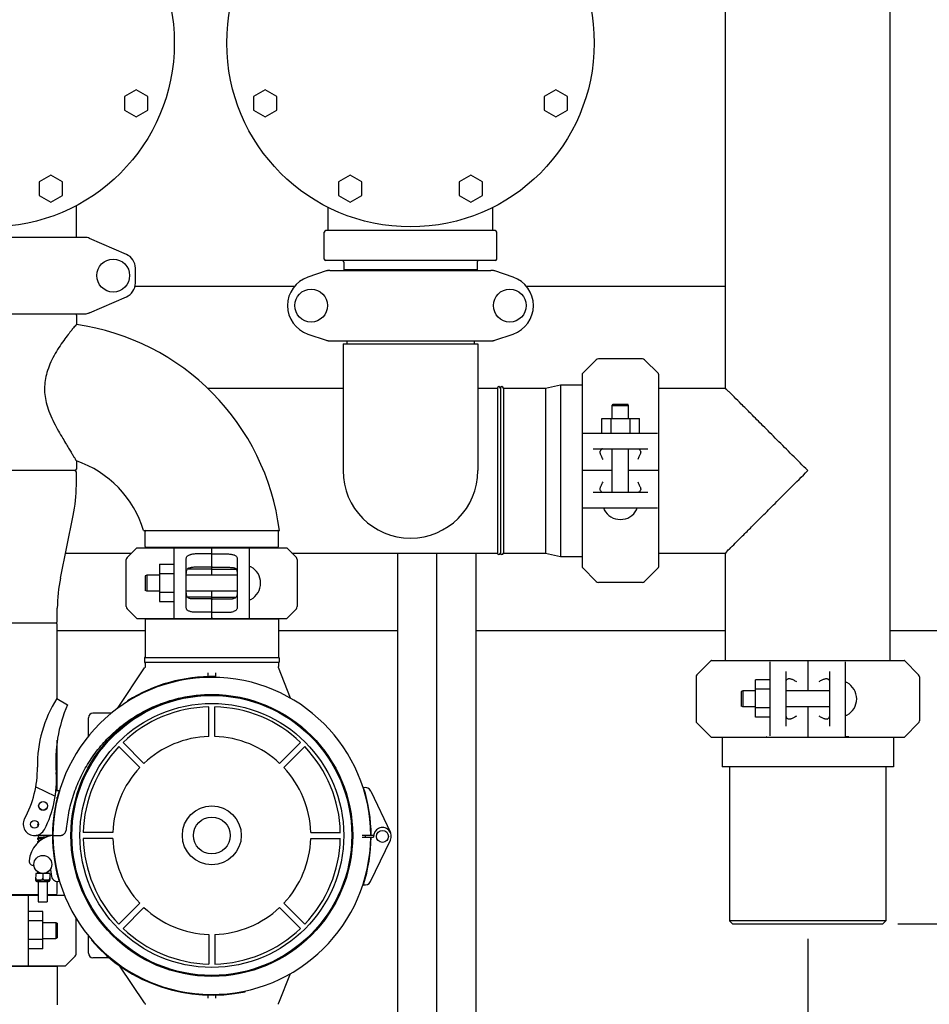
# Model space of a CAD drawing. Units: millimetres. Extents: x 30664 to 40707, y -409 to 6848.
# Drawn here: x 33830 to 34436, y 1683 to 2339 of the extents above; entities that cross this region are included whole.
import ezdxf

# ---------------------------------------------------------------- set-up
doc = ezdxf.new("R2010")
doc.units = ezdxf.units.MM
doc.layers.add('COTAS', color=7, linetype='Continuous')
doc.layers.add('Equipo', color=7, linetype='Continuous')
doc.styles.get("Standard").update_dxf_attribs({"font": 'verdana.ttf'})
doc.dimstyles.new('Diseño_PlanosFabricacion', dxfattribs={"dimtxt": 40, "dimasz": 45, "dimexe": 10, "dimexo": 10, "dimgap": 10, "dimtad": 1, "dimtih": 1, "dimtoh": 1, "dimdec": 0, "dimzin": 1, "dimdsep": 46, "dimtxsty": 'Standard', "dimcen": 15, "dimadec": 0, "dimazin": 0, "dimtp": 0.05, "dimtm": 0.05, "dimtfac": 1, "dimtdec": 0, "dimtofl": 0, "dimtmove": 0, "dimatfit": 3, "dimfxl": 1, "dimtolj": 1, "dimarcsym": 0})

# ---------------------------------------------------------------- blocks, each defined once
blk = doc.blocks.new('*D13')
at = {"layer": 'COTAS', "color": 0, "lineweight": -2}
for p, q in [((31705.21, 2091.34), (31705.21, 1212.49)), ((34995.21, 2091.34), (34995.21, 1212.49)), ((31750.21, 1222.49), (34950.21, 1222.49))]:
    blk.add_line(p, q, dxfattribs=at)
at = {"layer": 'COTAS', "color": 0}
for points in [[(31750.21, 1229.99), (31750.21, 1214.99), (31705.21, 1222.49)], [(34950.21, 1229.99), (34950.21, 1214.99), (34995.21, 1222.49)]]:
    blk.add_solid(points, dxfattribs=at)
at = {"layer": 'COTAS', "color": 0, "insert": (33350.21, 1253.33), "char_height": 40, "attachment_point": 5}
blk.add_mtext('\\A1;3290 mm', dxfattribs=at)
blk = doc.blocks.new('*D15')
at = {"layer": 'COTAS', "color": 0, "lineweight": -2}
for p, q in [((35005.21, 2323.84), (35293.68, 2323.84)), ((35283.68, 2278.84), (35283.68, 2060.06)), ((35283.68, 1781.69), (35283.68, 1998.24)), ((34415.36, 1736.69), (35293.68, 1736.69))]:
    blk.add_line(p, q, dxfattribs=at)
at = {"layer": 'COTAS', "color": 0}
for points in [[(35276.18, 2278.84), (35291.18, 2278.84), (35283.68, 2323.84)], [(35276.18, 1781.69), (35291.18, 1781.69), (35283.68, 1736.69)]]:
    blk.add_solid(points, dxfattribs=at)
at = {"layer": 'COTAS', "color": 0, "insert": (35283.68, 2029.15), "char_height": 40, "attachment_point": 5}
blk.add_mtext('\\A1;587 mm', dxfattribs=at)
blk = doc.blocks.new('*D19')
at = {"layer": 'COTAS', "color": 0, "lineweight": -2}
for p, q in [((34995.21, 2091.34), (34995.21, 1340.95)), ((34355.21, 1726.69), (34355.21, 1340.95)), ((34400.21, 1350.95), (34950.21, 1350.95))]:
    blk.add_line(p, q, dxfattribs=at)
at = {"layer": 'COTAS', "color": 0}
for points in [[(34400.21, 1358.45), (34400.21, 1343.45), (34355.21, 1350.95)], [(34950.21, 1358.45), (34950.21, 1343.45), (34995.21, 1350.95)]]:
    blk.add_solid(points, dxfattribs=at)
at = {"layer": 'COTAS', "color": 0, "insert": (34675.21, 1381.77), "char_height": 40, "attachment_point": 5}
blk.add_mtext('\\A1;640 mm', dxfattribs=at)

msp = doc.modelspace()

# ---------------------------------------------------------------- linework, layer by layer
at = {"layer": 'Equipo'}
for p, q in [((34300.21, 2093.84), (34300.21, 2533.84)), ((34410.21, 1912.19), (34410.21, 2533.84)), ((33907.22, 2292.66), (33899.42, 2288.16)), ((33915.01, 2288.16), (33907.22, 2292.66)), ((33993.2, 2292.66), (33985.41, 2288.16)), ((34001, 2288.16), (33993.2, 2292.66)), ((34187.22, 2292.66), (34179.42, 2288.16)), ((34195.01, 2288.16), (34187.22, 2292.66)), ((33899.42, 2288.16), (33899.42, 2279.16)), ((33915.01, 2279.16), (33915.01, 2288.16)), ((33985.41, 2288.16), (33985.41, 2279.16)), ((34001, 2279.16), (34001, 2288.16)), ((34179.42, 2288.16), (34179.42, 2279.16)), ((34195.01, 2279.16), (34195.01, 2288.16)), ((33899.42, 2279.16), (33907.22, 2274.66)), ((33907.22, 2274.66), (33915.01, 2279.16)), ((33985.41, 2279.16), (33993.2, 2274.66)), ((33993.2, 2274.66), (34001, 2279.16)), ((34179.42, 2279.16), (34187.22, 2274.66)), ((34187.22, 2274.66), (34195.01, 2279.16)), ((33850.39, 2235.84), (33842.6, 2231.34)), ((33858.18, 2231.34), (33850.39, 2235.84)), ((34050.03, 2235.84), (34042.23, 2231.34)), ((34057.82, 2231.34), (34050.03, 2235.84)), ((34130.39, 2235.84), (34122.6, 2231.34)), ((34138.18, 2231.34), (34130.39, 2235.84)), ((33842.6, 2231.34), (33842.6, 2222.34)), ((33858.18, 2222.34), (33858.18, 2231.34)), ((34042.23, 2231.34), (34042.23, 2222.34)), ((34057.82, 2222.34), (34057.82, 2231.34)), ((34122.6, 2231.34), (34122.6, 2222.34)), ((34138.18, 2222.34), (34138.18, 2231.34)), ((33842.6, 2222.34), (33850.39, 2217.84)), ((33850.39, 2217.84), (33858.18, 2222.34)), ((34042.23, 2222.34), (34050.03, 2217.84)), ((34050.03, 2217.84), (34057.82, 2222.34)), ((34122.6, 2222.34), (34130.39, 2217.84)), ((34130.39, 2217.84), (34138.18, 2222.34)), ((33867.36, 2194.34), (33867.36, 2215.55)), ((34035.21, 2198.84), (34035.21, 2214.47)), ((34145.21, 2198.84), (34145.21, 2214.47)), ((34146.71, 2198.84), (34033.71, 2198.84)), ((33873.04, 2194.34), (33747.38, 2194.34)), ((33900.71, 2183.01), (33876.24, 2193.68)), ((34032.71, 2179.84), (34032.71, 2197.84)), ((34147.71, 2179.84), (34147.71, 2197.84)), ((33906.71, 2163.84), (33906.71, 2173.84)), ((34146.71, 2178.84), (34033.71, 2178.84)), ((34045.76, 2177.84), (34045.76, 2172.67)), ((34134.66, 2172.67), (34045.76, 2172.67)), ((34047.74, 2172.67), (34047.74, 2172.34)), ((34132.68, 2172.67), (34132.68, 2172.34)), ((34134.66, 2177.84), (34134.66, 2172.67)), ((34033.96, 2171.92), (34021.78, 2167.78)), ((34036.53, 2172.34), (34143.89, 2172.34)), ((34158.64, 2167.78), (34146.46, 2171.92)), ((33906.71, 2161.89), (34013.05, 2161.89)), ((34167.36, 2161.89), (34300.21, 2161.89)), ((33876.24, 2144.01), (33900.71, 2154.68)), ((33747.38, 2143.34), (33873.04, 2143.34)), ((33867.36, 2142.43), (33867.36, 2136.22)), ((33876.24, 2144.01), (33875.02, 2143.59)), ((34021.78, 2129.91), (34033.96, 2125.77)), ((34146.46, 2125.77), (34158.64, 2129.91)), ((34036.53, 2125.34), (34143.89, 2125.34)), ((34045.21, 2123.43), (34045.21, 2038.84)), ((34045.21, 2123.43), (34135.21, 2123.43)), ((34047.74, 2125.34), (34047.74, 2123.43)), ((34132.68, 2125.34), (34132.68, 2123.43)), ((34135.21, 2123.43), (34135.21, 2038.84)), ((34214.12, 2112.76), (34204.86, 2103.49)), ((34244.88, 2113.34), (34215.54, 2113.34)), ((34255.56, 2103.49), (34246.29, 2112.76)), ((34204.71, 2103.14), (34204.71, 1974.55)), ((34255.71, 2103.14), (34255.71, 1974.55)), ((33954.74, 2093.84), (34045.21, 2093.84)), ((34135.21, 2093.84), (34148.21, 2093.84)), ((34148.21, 2093.84), (34148.21, 1983.84)), ((34150.21, 2093.84), (34150.21, 1983.84)), ((34152.21, 2093.84), (34152.21, 1983.84)), ((34152.21, 2093.84), (34180.21, 2093.84)), ((34180.21, 2093.84), (34190.21, 2095.99)), ((34180.21, 2093.84), (34180.21, 1983.84)), ((34190.21, 2095.99), (34190.21, 1981.69)), ((34190.21, 2095.99), (34204.8, 2095.99)), ((34255.71, 2093.84), (34300.21, 2093.84)), ((34224.83, 2082.24), (34225.33, 2083.24)), ((34224.83, 2073.69), (34224.83, 2082.24)), ((34224.83, 2082.24), (34235.58, 2082.24)), ((34225.33, 2083.24), (34235.08, 2083.24)), ((34235.58, 2082.24), (34235.08, 2083.24)), ((34235.58, 2073.69), (34235.58, 2082.24)), ((34217.92, 2063.84), (34217.92, 2073.69)), ((34217.92, 2073.69), (34242.92, 2073.69)), ((34224.17, 2063.84), (34224.17, 2073.69)), ((34236.67, 2063.84), (34236.67, 2073.69)), ((34242.92, 2063.84), (34242.92, 2073.69)), ((34204.8, 2066.48), (34204.8, 2065.4)), ((34205.44, 2063.84), (34254.98, 2063.84)), ((34212.01, 2053.34), (34248.41, 2053.34)), ((34224.83, 2024.34), (34224.83, 2053.34)), ((34235.58, 2024.34), (34235.58, 2053.34)), ((33867.36, 2045.26), (33867.36, 2039.84)), ((33866.36, 2038.84), (33754.06, 2038.84)), ((33867.36, 2029.05), (33867.36, 2037.84)), ((34224.83, 2038.84), (34204.71, 2038.84)), ((34255.71, 2038.84), (34235.58, 2038.84)), ((34248.41, 2024.34), (34212.01, 2024.34)), ((33856.72, 1967.24), (33865.3, 2008.85)), ((34204.8, 2014.21), (34204.8, 2012.29)), ((34254.98, 2013.84), (34205.44, 2013.84)), ((33912.21, 1998.84), (34002.76, 1998.84)), ((33913.22, 1988.17), (33913.22, 1998.34)), ((34002.12, 1988.17), (34002.12, 1998.34)), ((33860.14, 1983.84), (33904.17, 1983.84)), ((33901.26, 1980.93), (33907.67, 1987.34)), ((33907.67, 1987.34), (33957.17, 1987.34)), ((34001.62, 1987.67), (33913.72, 1987.67)), ((33932.67, 1940.34), (33932.67, 1987.34)), ((33957.17, 1983.31), (33947.67, 1983.31)), ((33957.67, 1969.22), (33957.67, 1986.84)), ((33958.17, 1987.34), (34007.67, 1987.34)), ((33958.17, 1983.31), (33967.67, 1983.31)), ((33982.67, 1987.34), (33982.67, 1940.34)), ((34007.67, 1987.34), (34014.09, 1980.93)), ((34011.17, 1983.84), (34148.21, 1983.84)), ((34081.71, 1598.14), (34081.71, 1983.84)), ((34107.71, 1598.14), (34107.71, 1983.84)), ((34133.71, 1983.84), (34133.71, 1598.15)), ((34152.21, 1983.84), (34180.21, 1983.84)), ((34180.21, 1983.84), (34190.21, 1981.69)), ((34255.71, 1983.84), (34300.21, 1983.84)), ((34300.21, 1912.19), (34300.21, 1983.84)), ((33900.67, 1948.17), (33900.67, 1979.52)), ((33922.82, 1976.56), (33932.67, 1976.56)), ((33922.82, 1976.56), (33922.82, 1951.56)), ((33940.67, 1947.75), (33940.67, 1979.94)), ((33974.67, 1979.94), (33974.67, 1947.75)), ((34014.67, 1979.52), (34014.67, 1948.17)), ((34190.21, 1981.69), (34204.8, 1981.69)), ((33914.27, 1969.22), (33913.27, 1968.72)), ((33914.27, 1969.22), (33914.27, 1958.47)), ((33922.82, 1969.22), (33914.27, 1969.22)), ((33922.82, 1970.31), (33932.67, 1970.31)), ((33974.67, 1969.22), (33940.68, 1969.22)), ((33957.17, 1973.18), (33941.35, 1973.18)), ((33957.17, 1974.43), (33947.67, 1974.43)), ((33958.17, 1974.43), (33967.67, 1974.43)), ((33958.17, 1973.18), (33974, 1973.18)), ((34214.12, 1964.93), (34204.86, 1974.2)), ((34255.56, 1974.2), (34246.29, 1964.93)), ((33913.27, 1968.72), (33913.27, 1958.97)), ((34244.88, 1964.34), (34215.54, 1964.34)), ((33914.27, 1958.47), (33913.27, 1958.97)), ((33922.82, 1958.47), (33914.27, 1958.47)), ((33922.82, 1957.81), (33932.67, 1957.81)), ((33974.67, 1958.47), (33940.68, 1958.47)), ((33957.67, 1940.84), (33957.67, 1958.47)), ((33922.82, 1951.56), (33932.67, 1951.56)), ((33957.17, 1954.51), (33941.35, 1954.51)), ((33957.17, 1953.26), (33947.67, 1953.26)), ((33958.17, 1954.51), (33974, 1954.51)), ((33958.17, 1953.26), (33967.67, 1953.26)), ((33854.66, 1938.24), (33854.66, 1947.04)), ((33907.67, 1940.34), (33901.26, 1946.76)), ((33957.17, 1944.38), (33947.67, 1944.38)), ((33958.17, 1944.38), (33967.67, 1944.38)), ((34014.09, 1946.76), (34007.67, 1940.34)), ((33853.66, 1937.24), (33766.76, 1937.24)), ((33907.67, 1940.34), (33957.17, 1940.34)), ((33913.26, 1940.01), (34002.16, 1940.01)), ((33913.26, 1940.01), (33913.26, 1914.34)), ((33915.24, 1940.01), (33915.24, 1940.34)), ((33958.17, 1940.34), (34007.67, 1940.34)), ((34000.18, 1940.01), (34000.18, 1940.34)), ((34002.16, 1940.01), (34002.16, 1914.34)), ((33854.66, 1886.67), (33854.66, 1936.24)), ((33913.26, 1932.14), (33854.66, 1932.14)), ((34081.71, 1932.14), (34002.16, 1932.14)), ((34300.21, 1932.14), (34133.71, 1932.14)), ((34462.71, 1932.14), (34410.21, 1932.14)), ((33912.76, 1914.09), (33912.76, 1911.09)), ((33913.01, 1914.34), (34002.41, 1914.34)), ((34002.41, 1910.84), (33913.01, 1910.84)), ((33913.26, 1910.84), (33913.26, 1908.45)), ((34002.16, 1910.84), (34002.16, 1908.22)), ((34002.66, 1914.09), (34002.66, 1911.09)), ((34290.56, 1912.05), (34281.29, 1902.78)), ((34290.92, 1912.19), (34419.5, 1912.19)), ((34330.21, 1861.93), (34330.21, 1911.46)), ((34355.21, 1912.19), (34355.21, 1892.07)), ((34380.21, 1911.46), (34380.21, 1861.93)), ((34419.86, 1912.05), (34429.12, 1902.78)), ((33894.8, 1880.27), (33912.92, 1907.34)), ((33955.21, 1901.44), (33955.21, 1904.05)), ((33960.21, 1904.05), (33960.21, 1900.93)), ((34010.27, 1887.05), (34002.3, 1907.49)), ((34340.71, 1868.5), (34340.71, 1904.89)), ((34369.71, 1904.89), (34369.71, 1868.5)), ((33959.78, 1900.99), (33959.79, 1901.49)), ((34280.71, 1901.37), (34280.71, 1872.02)), ((34320.36, 1874.41), (34320.36, 1899.41)), ((34330.21, 1899.41), (34320.36, 1899.41)), ((34429.71, 1901.37), (34429.71, 1872.02)), ((34311.81, 1892.07), (34310.81, 1891.57)), ((34310.81, 1891.57), (34310.81, 1881.82)), ((34311.81, 1892.07), (34311.81, 1881.32)), ((34320.36, 1892.07), (34311.81, 1892.07)), ((34330.21, 1893.16), (34320.36, 1893.16)), ((34369.71, 1892.07), (34340.71, 1892.07)), ((33854.4, 1886.82), (33861.41, 1882.7)), ((33901.42, 1885.42), (33901.68, 1884.99)), ((33955.71, 1861.61), (33955.71, 1881.36)), ((33959.71, 1861.61), (33959.71, 1881.36)), ((34311.81, 1881.32), (34310.81, 1881.82)), ((34320.36, 1881.32), (34311.81, 1881.32)), ((34330.21, 1880.66), (34320.36, 1880.66)), ((34369.71, 1881.32), (34340.71, 1881.32)), ((34355.21, 1881.32), (34355.21, 1861.19)), ((33875.41, 1861.73), (33875.41, 1874.14)), ((33890.79, 1877.14), (33878.41, 1877.14)), ((34330.21, 1874.41), (34320.36, 1874.41)), ((34281.29, 1870.61), (34290.56, 1861.34)), ((34429.12, 1870.61), (34419.86, 1861.34)), ((33854.66, 1825.44), (33854.66, 1859.08)), ((33912.48, 1843.7), (33898.51, 1857.67)), ((34002.94, 1843.7), (34016.91, 1857.67)), ((34290.92, 1861.19), (34419.5, 1861.19)), ((34298.06, 1861.19), (34298.06, 1841.28)), ((34327.82, 1861.28), (34327.58, 1861.28)), ((34382.6, 1861.28), (34379.84, 1861.28)), ((34412.36, 1861.19), (34412.36, 1841.28)), ((33909.65, 1840.88), (33895.68, 1854.84)), ((34005.77, 1840.88), (34019.73, 1854.84)), ((34412.36, 1841.28), (34298.06, 1841.28)), ((34303.06, 1841.28), (34303.06, 1738.69)), ((34407.36, 1841.28), (34407.36, 1738.69)), ((33840.31, 1827.97), (33853.32, 1821.82)), ((34063.72, 1825.25), (34076.84, 1797.57)), ((33854.66, 1819.61), (33854.66, 1821.05)), ((33851.41, 1795.59), (33840.58, 1795.65)), ((33842.11, 1793.38), (33842.1, 1791.7)), ((33842.12, 1795.65), (33842.11, 1794)), ((33848.12, 1795.61), (33848.12, 1794.77)), ((33851.71, 1795.59), (33856.3, 1795.57)), ((33851.71, 1795.59), (33856.3, 1795.59)), ((33891.74, 1797.64), (33871.99, 1797.64)), ((33891.74, 1793.64), (33871.99, 1793.64)), ((34023.68, 1797.64), (34043.43, 1797.64)), ((34023.68, 1793.64), (34043.43, 1793.64)), ((34063.71, 1795.65), (34058.04, 1795.62)), ((34058.04, 1794.53), (34063.7, 1794.47)), ((34063.57, 1764.87), (34076.82, 1792.49)), ((34064, 1794.46), (34065.64, 1794.45)), ((34065.61, 1795.66), (34064.01, 1795.65)), ((33850.03, 1773.02), (33850.88, 1768.25)), ((33840.23, 1770.35), (33840.2, 1765.85)), ((33840.2, 1765.85), (33840.22, 1765.85)), ((33840.22, 1767.34), (33840.21, 1767.34)), ((33840.51, 1766.24), (33840.21, 1766.24)), ((33849.72, 1765.8), (33840.22, 1765.85)), ((33849.76, 1770.3), (33840.23, 1770.35)), ((33842, 1771.15), (33841.99, 1771)), ((33841.99, 1770.38), (33841.99, 1770.34)), ((33844.67, 1766.21), (33845.27, 1766.21)), ((33844.99, 1770.32), (33844.98, 1767.18)), ((33848, 1771.12), (33847.99, 1770.31)), ((33849.43, 1766.19), (33849.74, 1766.19)), ((33849.74, 1765.8), (33849.72, 1765.8)), ((33849.76, 1770.3), (33849.73, 1765.8)), ((33849.74, 1767.29), (33849.73, 1767.29)), ((33854.66, 1769.6), (33854.66, 1771.04)), ((33841.09, 1764.97), (33848.84, 1764.93)), ((33841.96, 1764.96), (33841.9, 1751.34)), ((33847.96, 1764.93), (33847.9, 1751.31)), ((33854.66, 1757.07), (33854.66, 1764.95)), ((33841.92, 1756.07), (33766.75, 1756.07)), ((33810.71, 1755.74), (33841.92, 1755.74)), ((33835.21, 1755.74), (33835.21, 1708.74)), ((33853.67, 1756.07), (33847.92, 1756.07)), ((33847.92, 1755.74), (33859.52, 1755.74)), ((33841.9, 1751.34), (33847.9, 1751.31)), ((33909.65, 1750.41), (33895.68, 1736.45)), ((33912.48, 1747.58), (33898.51, 1733.62)), ((34002.94, 1747.58), (34016.91, 1733.62)), ((34005.77, 1750.41), (34019.73, 1736.45)), ((33845.06, 1744.96), (33835.21, 1744.96)), ((33845.06, 1719.96), (33845.06, 1744.96)), ((33867.21, 1716.57), (33867.21, 1740.56)), ((33845.06, 1738.71), (33835.21, 1738.71)), ((33845.06, 1737.62), (33853.61, 1737.62)), ((33853.61, 1737.62), (33853.61, 1726.87)), ((33853.61, 1737.62), (33854.61, 1737.12)), ((33854.61, 1737.12), (33854.61, 1727.37)), ((34407.36, 1738.69), (34303.06, 1738.69)), ((34305.06, 1736.69), (34303.06, 1738.69)), ((34305.06, 1736.69), (34405.36, 1736.69)), ((34405.36, 1736.69), (34407.36, 1738.69)), ((33845.06, 1726.87), (33853.61, 1726.87)), ((33853.61, 1726.87), (33854.61, 1727.37)), ((33875.41, 1717.14), (33875.41, 1728.93)), ((33955.71, 1729.68), (33955.71, 1709.93)), ((33959.71, 1729.68), (33959.71, 1709.93)), ((33845.06, 1726.21), (33835.21, 1726.21)), ((33845.06, 1719.96), (33835.21, 1719.96)), ((33877.74, 1726.07), (33877.36, 1725.74)), ((33860.21, 1708.74), (33866.62, 1715.16)), ((33889.2, 1714.14), (33878.41, 1714.14)), ((33765.76, 1708.41), (33854.66, 1708.41)), ((33810.71, 1708.74), (33860.21, 1708.74)), ((33852.68, 1708.41), (33852.68, 1708.74)), ((33854.66, 1708.41), (33854.66, 1682.74)), ((33912.92, 1683.95), (33896.44, 1708.58)), ((34009.94, 1703.41), (34002.3, 1683.79)), ((33955.21, 1687.24), (33955.21, 1689.19)), ((33960.21, 1689.22), (33960.21, 1687.24)), ((33979.95, 1691.49), (33979.85, 1691.98))]:
    msp.add_line(p, q, dxfattribs=at)
for centre, radius in [((33810.21, 2323.84), 122.5), ((34090.21, 2323.84), 122.5), ((33891.96, 2168.84), 10.94), ((34023.96, 2148.84), 10.94), ((34156.46, 2148.84), 10.94), ((33957.71, 1795.64), 93.98), ((33957.71, 1795.64), 93.35), ((33957.71, 1795.64), 88), ((33845.22, 1815.32), 3), ((33845.22, 1815.32), 2.9), ((33957.71, 1795.64), 19.65), ((33839.43, 1803.06), 2.6), ((33957.71, 1795.64), 12.25), ((34071.51, 1795.04), 4), ((33845.02, 1776.32), 6)]:
    msp.add_circle(centre, radius, dxfattribs=at)
for centre, radius, start, end in [((34033.71, 2197.84), 1, 90, 180), ((34146.71, 2197.84), 1, 0, 90), ((33873.04, 2186.34), 8, 66.44493, 90), ((33896.71, 2173.84), 10, 0, 66.44493), ((34033.71, 2179.84), 1, 180, 270), ((34146.71, 2179.84), 1, 270, 0), ((34044.76, 2177.84), 1, 0, 90), ((34135.66, 2177.84), 1, 90, 180), ((34028.21, 2148.84), 20, 108.76124, 251.23876), ((34152.21, 2148.84), 20, 288.76124, 71.23876), ((33896.71, 2163.84), 10, 293.55507, 0), ((33866.36, 2142.43), 1, 0, 65.81036), ((33873.04, 2151.34), 8, 270, 293.55507), ((33845.07, 1978.84), 158.95, 7.22844, 81.94079), ((34215.54, 2111.34), 2, 90, 135), ((34244.88, 2111.34), 2, 45, 90), ((34205.21, 2103.14), 0.5, 135.00004, 180), ((34255.21, 2103.14), 0.5, 0, 44.99996), ((34149.21, 2093.84), 1, 0, 180), ((34151.21, 2093.84), 1, 0, 180), ((33845.07, 1978.84), 70.05, 16.58936, 71.45081), ((33866.36, 2039.84), 1, 270, 0), ((33866.36, 2037.84), 1, 0, 90), ((34090.21, 2038.84), 45, 180, 0), ((33767.36, 2029.05), 100, 348.35062, 0), ((34220.02, 2013.09), 0.75, 99.84893, 208.19243), ((34230.21, 2018.56), 12.31, 208.19243, 331.80757), ((34240.4, 2013.09), 0.75, 331.80757, 80.15107), ((33913.72, 1998.34), 0.5, 90, 180), ((34001.62, 1998.34), 0.5, 0, 90), ((33913.72, 1988.17), 0.5, 180, 270), ((33914.7, 1987.17), 0.5, 19.94027, 90), ((33957.17, 1986.84), 0.5, 0.00007, 90), ((33958.17, 1986.84), 0.5, 90, 180), ((34000.64, 1987.17), 0.5, 90, 160.05973), ((34001.62, 1988.17), 0.5, 270, 0), ((34149.21, 1983.84), 1, 180, 0), ((34151.21, 1983.84), 1, 180, 0), ((33902.67, 1979.52), 2, 135, 180), ((34012.67, 1979.52), 2, 0, 45), ((33983.42, 1974.04), 0.75, 61.80757, 170.15107), ((33977.96, 1963.84), 12.31, 298.19243, 61.80757), ((34205.21, 1974.55), 0.5, 180, 224.99996), ((34255.21, 1974.55), 0.5, 315.00004, 0), ((33954.66, 1947.04), 100, 168.35062, 180), ((34215.54, 1966.34), 2, 225, 270), ((34244.88, 1966.34), 2, 270, 315), ((33983.42, 1953.65), 0.75, 189.84893, 298.19243), ((33902.67, 1948.17), 2, 180, 225), ((34012.67, 1948.17), 2, 315, 0), ((33853.66, 1938.24), 1, 270, 0), ((33853.66, 1936.24), 1, 0, 90), ((33957.17, 1940.84), 0.5, 270, 0), ((33958.17, 1940.84), 0.5, 180.00007, 270), ((33913.01, 1914.09), 0.25, 90, 180), ((33913.01, 1911.09), 0.25, 180, 270), ((34002.41, 1914.09), 0.25, 0, 90), ((34002.41, 1911.09), 0.25, 270, 0), ((34290.92, 1911.69), 0.5, 90, 134.99996), ((34419.5, 1911.69), 0.5, 45.00004, 90), ((33957.71, 1795.01), 106, 0.34829, 179.68399), ((33957.71, 1795.01), 106.5, 88.87693, 121.90693), ((34282.71, 1901.37), 2, 135, 180), ((34380.96, 1896.89), 0.75, 61.80757, 170.15107), ((34375.5, 1886.69), 12.31, 298.19243, 61.80757), ((34427.71, 1901.37), 2, 0, 45), ((33924.01, 1842.28), 82.64, 147.38176, 180.79591), ((33949.06, 1844.86), 95.47, 156.6458, 184.42304), ((33957.71, 1795.64), 85.74, 91.33661, 133.66339), ((33957.71, 1795.64), 85.74, 46.33661, 88.66339), ((33878.41, 1874.14), 3, 90, 180), ((34282.71, 1872.02), 2, 180, 225), ((34380.96, 1876.5), 0.75, 189.84893, 298.19243), ((34427.71, 1872.02), 2, 315, 0), ((33957.71, 1795.64), 66, 91.73657, 133.26343), ((33957.71, 1795.64), 66, 46.73657, 88.26343), ((34290.92, 1861.69), 0.5, 225.00004, 270), ((34419.5, 1861.69), 0.5, 270, 314.99996), ((33957.71, 1795.64), 85.74, 136.33661, 178.66339), ((33957.71, 1795.64), 85.74, 1.33661, 43.66339), ((33771.38, 1840.16), 70, 331.40099, 0.79591), ((33957.71, 1795.64), 66, 136.73657, 178.26343), ((33957.71, 1795.64), 66, 1.73657, 43.26343), ((33784.08, 1832.1), 70, 332.31624, 4.42304), ((33957.71, 1795.01), 106.3, 163.44563, 179.68399), ((33854.75, 1821.44), 4, 74.5237, 104.6725), ((34060.11, 1823.54), 4, 25.34945, 106.64599), ((33957.71, 1795.01), 106.3, 0.34829, 17.72405), ((33839.43, 1803.06), 7.5, 151.42285, 332.31624), ((34071.51, 1795.04), 5.9, 334.36246, 185.78349), ((33854.04, 1777.68), 18.1, 98.35321, 176.7728), ((33957.71, 1795.64), 106.3, 180.02793, 196.69984), ((33957.71, 1795.64), 106, 180.02793, 359.36362), ((33957.71, 1795.64), 85.74, 181.33661, 223.66339), ((33957.71, 1795.64), 66, 181.73657, 223.26343), ((33957.71, 1795.64), 66, 316.73657, 358.26343), ((33957.71, 1795.64), 85.74, 316.33661, 358.66339), ((33957.71, 1795.64), 106.3, 341.98786, 359.36362), ((33957.71, 1795.64), 102.51, 359.36322, 359.99266), ((33957.71, 1795.64), 102.55, 359.36329, 359.99279), ((33838.96, 1778.53), 3, 176.7728, 272.22968), ((33841.09, 1765.84), 0.875, 179.70961, 269.70961), ((33848.84, 1765.8), 0.875, 269.70961, 359.70961), ((33854.81, 1768.95), 4, 190.02793, 285.62178), ((34059.96, 1766.6), 4, 253.06593, 334.36246), ((33853.68, 1755.07), 1, 90.57294, 137.7692), ((33853.66, 1757.07), 1, 270.57294, 0), ((33957.71, 1795.64), 66, 226.73657, 268.26343), ((33957.71, 1795.64), 66, 271.73657, 313.26343), ((33957.71, 1795.64), 85.74, 226.33661, 268.66339), ((33957.71, 1795.64), 85.74, 271.33661, 313.66339), ((33957.71, 1795.64), 106.5, 221.02443, 282.05443), ((33865.21, 1716.57), 2, 315, 0), ((33878.41, 1717.14), 3, 180, 270)]:
    msp.add_arc(centre, radius, start, end, dxfattribs=at)
for points, start_tangent, end_tangent in [([(34036.53, 2172.34), (34035.66, 2172.3), (34034.8, 2172.15), (34033.96, 2171.92)], (-1, 0), (-0.946867, -0.321625)), ([(34035.11, 2172.31), (34035.18, 2172.33), (34035.25, 2172.34), (34035.32, 2172.34)], (0.946865, 0.321632), (1, 0.000025)), ([(34146.46, 2171.92), (34145.62, 2172.15), (34144.76, 2172.3), (34143.89, 2172.34)], (-0.946867, 0.321625), (-1, 0)), ([(34145.31, 2172.31), (34145.24, 2172.33), (34145.17, 2172.34), (34145.1, 2172.34)], (-0.946872, 0.321611), (-1, 0.00002)), ([(33867.36, 2136.22), (33867.01, 2135.82), (33865.97, 2134.59), (33864.25, 2132.53), (33861.9, 2129.58), (33858.97, 2125.66), (33855.7, 2120.86), (33852.51, 2115.48), (33849.76, 2109.82), (33847.76, 2104.25), (33846.55, 2098.87), (33846.13, 2093.62), (33846.47, 2088.34), (33847.64, 2082.8), (33849.66, 2076.92), (33852.43, 2070.87), (33855.45, 2065.22), (33858.31, 2060.29), (33860.75, 2056.22), (33862.68, 2053.04), (33864.23, 2050.48), (33865.53, 2048.32), (33866.54, 2046.64), (33867.16, 2045.59), (33867.36, 2045.26)], (-0.653927, -0.756558), (0.508861, -0.860849)), ([(34033.96, 2125.77), (34034.8, 2125.53), (34035.66, 2125.39), (34036.53, 2125.34)], (0.946867, -0.321625), (1, 0)), ([(34035.32, 2125.34), (34035.25, 2125.35), (34035.18, 2125.36), (34035.11, 2125.38)], (-1, -0.000007), (-0.946875, 0.321601)), ([(34143.89, 2125.34), (34144.76, 2125.39)], (1, 0), (0.994053, 0.108896)), ([(34144.76, 2125.39), (34145.19, 2125.45)], (0.994053, 0.108896), (0.986627, 0.162992)), ([(34145.1, 2125.34), (34145.17, 2125.35), (34145.24, 2125.36), (34145.31, 2125.38)], (1, 0.000015), (0.946874, 0.321606)), ([(34145.19, 2125.45), (34145.62, 2125.53), (34146.46, 2125.77)], (0.986627, 0.162992), (0.946867, 0.321625)), ([(34355.21, 2038.84), (34344.82, 2049.23), (34334.66, 2059.39), (34325.3, 2068.76), (34317.23, 2076.82), (34310.82, 2083.24), (34306.05, 2088), (34302.76, 2091.29), (34300.82, 2093.23), (34300.21, 2093.84)], (-0.702693, 0.711493), (0, -1)), ([(34216.66, 2051.24), (34216.66, 2051.4), (34216.78, 2051.86)], (0.001502, 0.999999), (0.421465, 0.906845)), ([(34218.66, 2046.34), (34218.09, 2047.42), (34217.57, 2048.45), (34217.15, 2049.36), (34216.86, 2050.15), (34216.69, 2050.83), (34216.66, 2051.24)], (-0.471405, 0.881917), (0.001502, 0.999999)), ([(34218.35, 2053.34), (34217.92, 2053.25), (34217.51, 2052.96), (34217.13, 2052.49), (34216.78, 2051.86)], (-1, 0), (-0.421465, -0.906845)), ([(34243.76, 2051.24), (34243.72, 2050.83), (34243.56, 2050.15), (34243.26, 2049.36), (34242.85, 2048.44), (34242.33, 2047.42), (34241.76, 2046.34)], (0.001469, -0.999999), (-0.471405, -0.881917)), ([(34242.07, 2053.34), (34242.49, 2053.25), (34242.9, 2052.96), (34243.29, 2052.49), (34243.64, 2051.86)], (1, 0), (0.421465, -0.906845)), ([(34243.64, 2051.86), (34243.75, 2051.4), (34243.76, 2051.24)], (0.421465, -0.906845), (0.001469, -0.999999)), ([(34300.21, 1983.84), (34300.92, 1984.55), (34303.13, 1986.77), (34306.78, 1990.42), (34311.72, 1995.35), (34317.67, 2001.3), (34324.8, 2008.43), (34333.37, 2017.01), (34343.49, 2027.13), (34355.21, 2038.84)], (0, -1), (0.703456, 0.710739)), ([(34216.66, 2026.45), (34216.69, 2026.86), (34216.86, 2027.54), (34217.15, 2028.33), (34217.57, 2029.25), (34218.09, 2030.27), (34218.66, 2031.34)], (-0.001461, 0.999999), (0.471405, 0.881917)), ([(34241.76, 2031.34), (34242.33, 2030.26), (34242.85, 2029.24), (34243.26, 2028.33), (34243.56, 2027.54), (34243.72, 2026.86), (34243.76, 2026.45)], (0.471405, -0.881917), (-0.001499, -0.999999)), ([(34216.78, 2025.83), (34216.66, 2026.29), (34216.66, 2026.45)], (-0.421465, 0.906845), (-0.001461, 0.999999)), ([(34216.78, 2025.83), (34217.13, 2025.2), (34217.51, 2024.73), (34217.92, 2024.44), (34218.35, 2024.34)], (0.421465, -0.906845), (1, 0)), ([(34243.64, 2025.83), (34243.29, 2025.2), (34242.9, 2024.73), (34242.49, 2024.44), (34242.07, 2024.34)], (-0.421465, -0.906845), (-1, 0)), ([(34243.76, 2026.45), (34243.75, 2026.29), (34243.64, 2025.83)], (-0.001499, -0.999999), (-0.421465, -0.906845)), ([(33940.67, 1979.94), (33940.78, 1980.78), (33941.12, 1981.5), (33941.68, 1982.06), (33942.41, 1982.48), (33943.26, 1982.78)], (0, 1), (0.96403, 0.265794)), ([(33947.67, 1983.31), (33946.5, 1983.28), (33945.35, 1983.18), (33944.26, 1983.01), (33943.26, 1982.78)], (-1, 0), (-0.96403, -0.265794)), ([(33957.67, 1982.96), (33957.64, 1983.08), (33957.55, 1983.19), (33957.39, 1983.28), (33957.17, 1983.31)], (0, 1), (-1, 0)), ([(33957.67, 1982.96), (33957.71, 1983.08), (33957.8, 1983.19), (33957.96, 1983.28), (33958.17, 1983.31)], (0, 1), (1, 0)), ([(33967.67, 1983.31), (33968.85, 1983.28), (33970, 1983.18), (33971.09, 1983.01), (33972.09, 1982.78)], (1, 0), (0.96403, -0.265794)), ([(33972.09, 1982.78), (33972.94, 1982.48), (33973.67, 1982.06), (33974.22, 1981.5), (33974.56, 1980.78), (33974.67, 1979.94)], (0.96403, -0.265794), (0, -1)), ([(33940.67, 1968.7), (33940.69, 1970.12), (33940.77, 1971.36), (33940.97, 1972.38), (33941.36, 1973.19), (33941.99, 1973.77), (33942.85, 1974.11), (33943.94, 1974.28)], (0, 1), (0.996301, 0.085931)), ([(33947.67, 1974.43), (33946.37, 1974.41), (33945.11, 1974.36), (33943.94, 1974.28)], (-1, 0), (-0.996301, -0.085931)), ([(33957.67, 1975), (33957.66, 1974.85), (33957.61, 1974.71), (33957.51, 1974.58), (33957.37, 1974.47), (33957.17, 1974.43)], (0, -1), (-1, 0)), ([(33957.67, 1973.24), (33957.61, 1973.21), (33957.43, 1973.18), (33957.17, 1973.18)], (0, -1), (-1, 0)), ([(33957.67, 1975), (33957.69, 1974.85), (33957.74, 1974.71), (33957.84, 1974.58), (33957.98, 1974.47), (33958.17, 1974.43)], (0, -1), (1, 0)), ([(33957.67, 1973.24), (33957.74, 1973.21), (33957.92, 1973.18), (33958.17, 1973.18)], (0, -1), (1, 0)), ([(33967.67, 1974.43), (33968.98, 1974.41), (33970.24, 1974.36), (33971.41, 1974.28)], (1, 0), (0.996301, -0.085931)), ([(33971.41, 1974.28), (33972.5, 1974.11), (33973.36, 1973.76), (33973.99, 1973.19), (33974.38, 1972.37), (33974.58, 1971.36), (33974.66, 1970.12), (33974.67, 1968.7)], (0.996301, -0.085931), (0, -1)), ([(33943.94, 1953.41), (33942.85, 1953.58), (33941.98, 1953.92), (33941.36, 1954.5), (33940.97, 1955.31), (33940.77, 1956.33), (33940.69, 1957.57), (33940.67, 1958.99)], (-0.996301, 0.085931), (0, 1)), ([(33974.67, 1958.99), (33974.66, 1957.57), (33974.58, 1956.32), (33974.38, 1955.31), (33973.99, 1954.5), (33973.36, 1953.92), (33972.5, 1953.58), (33971.41, 1953.41)], (0, -1), (-0.996301, -0.085931)), ([(33947.67, 1953.26), (33946.37, 1953.28), (33945.11, 1953.33), (33943.94, 1953.41)], (-1, 0), (-0.996301, 0.085931)), ([(33957.67, 1954.45), (33957.61, 1954.48), (33957.43, 1954.5), (33957.17, 1954.51)], (0, 1), (-1, 0)), ([(33957.67, 1952.69), (33957.66, 1952.83), (33957.61, 1952.98), (33957.51, 1953.11), (33957.37, 1953.21), (33957.17, 1953.26)], (0, 1), (-1, 0)), ([(33957.67, 1954.45), (33957.74, 1954.48), (33957.92, 1954.5), (33958.17, 1954.51)], (0, 1), (1, 0)), ([(33957.67, 1952.69), (33957.69, 1952.83), (33957.74, 1952.98), (33957.84, 1953.11), (33957.98, 1953.21), (33958.17, 1953.26)], (0, 1), (1, 0)), ([(33967.67, 1953.26), (33968.98, 1953.28), (33970.24, 1953.33), (33971.41, 1953.41)], (1, 0), (0.996301, 0.085931)), ([(33943.26, 1944.91), (33942.41, 1945.21), (33941.68, 1945.63), (33941.12, 1946.19), (33940.78, 1946.91), (33940.67, 1947.75)], (-0.96403, 0.265794), (0, 1)), ([(33947.67, 1944.38), (33946.5, 1944.41), (33945.35, 1944.51), (33944.26, 1944.68), (33943.26, 1944.91)], (-1, 0), (-0.96403, 0.265794)), ([(33957.67, 1944.73), (33957.64, 1944.61), (33957.55, 1944.49), (33957.39, 1944.41), (33957.17, 1944.38)], (0, -1), (-1, 0)), ([(33957.67, 1944.73), (33957.71, 1944.61), (33957.8, 1944.49), (33957.96, 1944.41), (33958.17, 1944.38)], (0, -1), (1, 0)), ([(33967.67, 1944.38), (33968.85, 1944.41), (33970, 1944.51), (33971.09, 1944.68), (33972.09, 1944.91)], (1, 0), (0.96403, 0.265794)), ([(33974.67, 1947.75), (33974.56, 1946.9), (33974.22, 1946.19), (33973.67, 1945.63), (33972.94, 1945.21), (33972.09, 1944.91)], (0, -1), (-0.96403, -0.265794)), ([(33913.26, 1908.45), (33913.26, 1908.38), (33913.24, 1908.18), (33913.2, 1907.97), (33913.13, 1907.76), (33913.04, 1907.54), (33912.92, 1907.34)], (0.000058, -1), (-0.556256, -0.831011)), ([(34002.3, 1907.49), (34002.28, 1907.53), (34002.24, 1907.67), (34002.2, 1907.82), (34002.18, 1907.96), (34002.16, 1908.09), (34002.16, 1908.2)], (-0.363044, 0.931772), (0.006686, 0.999978)), ([(34340.71, 1898.55), (34340.81, 1898.98), (34341.1, 1899.39), (34341.57, 1899.78), (34342.2, 1900.12)], (0, 1), (0.906845, 0.421465)), ([(34342.2, 1900.12), (34342.65, 1900.24), (34342.81, 1900.25)], (0.906845, 0.421465), (0.999999, 0.001469)), ([(34342.81, 1900.25), (34343.22, 1900.21), (34343.9, 1900.04), (34344.69, 1899.75), (34345.61, 1899.33), (34346.64, 1898.81), (34347.71, 1898.24)], (0.999999, 0.001469), (0.881917, -0.471405)), ([(34362.71, 1898.24), (34363.79, 1898.82), (34364.81, 1899.34), (34365.72, 1899.75), (34366.52, 1900.04), (34367.2, 1900.21), (34367.61, 1900.25)], (0.881917, 0.471405), (0.999999, -0.001499)), ([(34367.61, 1900.25), (34367.77, 1900.24), (34368.22, 1900.12)], (0.999999, -0.001499), (0.906845, -0.421465)), ([(34368.22, 1900.12), (34368.85, 1899.78), (34369.32, 1899.39), (34369.61, 1898.98), (34369.71, 1898.55)], (0.906845, -0.421465), (0, -1)), ([(33860.88, 1800.21), (33862.66, 1812.24), (33865.9, 1823.91), (33870.52, 1835.06), (33876.47, 1845.55), (33883.72, 1855.28), (33892.09, 1864), (33901.44, 1871.6), (33911.64, 1877.96), (33922.57, 1883.03), (33934, 1886.69), (33945.77, 1888.9), (33957.68, 1889.64)], (0.085281, 0.996357), (1, 0.000282)), ([(34340.71, 1874.84), (34340.81, 1874.41), (34341.1, 1874), (34341.57, 1873.61), (34342.2, 1873.26)], (0, -1), (0.906845, -0.421465)), ([(34342.81, 1873.14), (34342.65, 1873.15), (34342.2, 1873.26)], (-0.999999, 0.001502), (-0.906845, 0.421465)), ([(34347.71, 1875.14), (34346.63, 1874.57), (34345.6, 1874.05), (34344.69, 1873.64), (34343.9, 1873.34), (34343.22, 1873.18), (34342.81, 1873.14)], (-0.881917, -0.471405), (-0.999999, 0.001502)), ([(34367.61, 1873.14), (34367.2, 1873.18), (34366.52, 1873.34), (34365.72, 1873.64), (34364.81, 1874.06), (34363.78, 1874.57), (34362.71, 1875.14)], (-0.999999, -0.001461), (-0.881917, 0.471405)), ([(34368.22, 1873.26), (34367.77, 1873.15), (34367.61, 1873.14)], (-0.906845, -0.421465), (-0.999999, -0.001461)), ([(34368.22, 1873.26), (34368.85, 1873.61), (34369.32, 1874), (34369.61, 1874.41), (34369.71, 1874.84)], (0.906845, 0.421465), (0, 1)), ([(33842.02, 1803.16), (33841.94, 1803.14), (33841.82, 1803.11), (33841.72, 1803.07), (33841.63, 1803.02), (33841.54, 1802.94), (33841.47, 1802.8), (33841.46, 1802.71)], (-0.971677, -0.236314), (-0.0054, -0.999985)), ([(33841.46, 1802.72), (33841.46, 1802.64), (33841.53, 1802.5), (33841.62, 1802.41), (33841.71, 1802.36), (33841.81, 1802.32), (33841.9, 1802.29)], (-0.006149, -0.999981), (0.95805, -0.2866)), ([(33856.88, 1795.61), (33857.45, 1795.73), (33858.5, 1796.19), (33859.42, 1796.92), (33860.14, 1797.87), (33860.64, 1798.99), (33860.88, 1800.21)], (0.990452, 0.137856), (0.085281, 0.996357)), ([(33842.11, 1794), (33842.01, 1793.97), (33841.88, 1793.94), (33841.76, 1793.9), (33841.66, 1793.86), (33841.57, 1793.81), (33841.48, 1793.72), (33841.42, 1793.59), (33841.41, 1793.51)], (-0.979106, -0.20335), (-0.004727, -0.999989)), ([(33841.41, 1793.52), (33841.42, 1793.45), (33841.48, 1793.3), (33841.58, 1793.21), (33841.67, 1793.16), (33841.78, 1793.12), (33841.9, 1793.08), (33842.05, 1793.04), (33842.11, 1793.03)], (-0.006387, -0.99998), (0.976969, -0.213381)), ([(33841.46, 1795.65), (33841.5, 1795.6), (33841.59, 1795.51), (33841.69, 1795.46), (33841.8, 1795.41), (33841.93, 1795.37), (33842.08, 1795.34), (33842.12, 1795.33)], (0.485287, -0.874355), (0.976969, -0.213382)), ([(33841.92, 1793.32), (33841.92, 1793.33), (33841.96, 1793.34), (33842.03, 1793.36), (33842.11, 1793.38)], (0.911147, 0.412081), (0.970786, 0.239947)), ([(33847.43, 1794.63), (33847.23, 1794.61), (33846.98, 1794.57), (33846.7, 1794.54), (33846.41, 1794.51), (33846.08, 1794.47), (33845.74, 1794.43), (33845.37, 1794.4), (33844.97, 1794.36), (33844.57, 1794.31), (33844.18, 1794.27), (33843.8, 1794.23), (33843.44, 1794.19), (33843.12, 1794.15), (33842.84, 1794.11), (33842.58, 1794.08), (33842.36, 1794.04), (33842.17, 1794.01), (33842.11, 1794)], (-0.989699, -0.143165), (-0.979106, -0.20335)), ([(33842.11, 1793.38), (33842.12, 1793.39), (33842.24, 1793.41), (33842.38, 1793.44), (33842.54, 1793.47), (33842.73, 1793.5), (33842.79, 1793.51)], (0.970786, 0.239947), (0.989698, 0.143168)), ([(33842.79, 1793.51), (33842.94, 1793.53), (33843.17, 1793.56), (33843.41, 1793.59), (33843.68, 1793.62), (33843.97, 1793.65), (33844.27, 1793.69), (33844.58, 1793.72), (33844.91, 1793.75), (33845.24, 1793.79), (33845.57, 1793.82), (33845.91, 1793.85)], (0.989698, 0.143168), (0.994496, 0.104772)), ([(33848.02, 1794.73), (33847.98, 1794.73), (33847.83, 1794.7), (33847.65, 1794.67), (33847.45, 1794.64), (33847.43, 1794.63)], (-0.977452, -0.211159), (-0.989699, -0.143165)), ([(33848.64, 1794.94), (33848.57, 1794.97), (33848.48, 1795.02), (33848.36, 1795.05), (33848.23, 1795.09), (33848.12, 1795.11)], (-0.827285, 0.561783), (-0.977002, 0.213231)), ([(33856.3, 1795.57), (33856.72, 1795.59)], (0.999985, -0.005515), (0.995173, 0.098132)), ([(33856.72, 1795.59), (33856.88, 1795.61)], (0.995173, 0.098132), (0.990452, 0.137856)), ([(33842.1, 1791.7), (33842.04, 1791.68), (33841.89, 1791.65), (33841.77, 1791.61), (33841.67, 1791.57), (33841.58, 1791.52), (33841.48, 1791.44), (33841.41, 1791.3), (33841.4, 1791.21)], (-0.979087, -0.203443), (-0.005653, -0.999984)), ([(33841.4, 1791.22), (33841.4, 1791.14), (33841.47, 1791), (33841.57, 1790.91), (33841.66, 1790.86)], (-0.006114, -0.999981), (0.903482, -0.428627)), ([(33842.71, 1791.8), (33842.63, 1791.79), (33842.4, 1791.75), (33842.21, 1791.72), (33842.1, 1791.7)], (-0.989837, -0.142207), (-0.979087, -0.203443)), ([(33840.22, 1767.34), (33840.22, 1767.2), (33840.23, 1767.05), (33840.25, 1766.9), (33840.28, 1766.76), (33840.33, 1766.62), (33840.38, 1766.49), (33840.44, 1766.36), (33840.51, 1766.24)], (-0.041141, -0.999153), (0.52559, -0.850738)), ([(33840.51, 1766.24), (33840.66, 1766.14), (33840.82, 1766.07), (33840.99, 1766.01), (33841.15, 1765.97), (33841.23, 1765.95)], (0.820492, -0.571657), (0.977987, -0.208667)), ([(33841.23, 1765.95), (33841.27, 1765.94)], (0.977987, -0.208667), (0.980341, -0.197308)), ([(33841.27, 1765.94), (33841.32, 1765.93)], (0.980341, -0.197308), (0.982813, -0.184606)), ([(33841.99, 1771), (33841.92, 1770.98), (33841.78, 1770.95), (33841.66, 1770.91), (33841.56, 1770.87), (33841.47, 1770.82), (33841.38, 1770.74), (33841.3, 1770.6), (33841.29, 1770.51)], (-0.979093, -0.203414), (-0.005492, -0.999985)), ([(33841.29, 1770.52), (33841.3, 1770.45), (33841.34, 1770.34)], (-0.006356, -0.99998), (0.511534, -0.859263)), ([(33841.32, 1765.93), (33841.49, 1765.9), (33841.69, 1765.88), (33841.91, 1765.86), (33842.16, 1765.85), (33842.25, 1765.84)], (0.982813, -0.184606), (0.999452, -0.033099)), ([(33841.83, 1770.34), (33841.84, 1770.34), (33841.91, 1770.36), (33841.99, 1770.38)], (0.911161, 0.412051), (0.968033, 0.250822)), ([(33842.19, 1771.03), (33842.09, 1771.01), (33841.99, 1771)], (-0.984639, -0.174601), (-0.979093, -0.203414)), ([(33841.99, 1770.38), (33842, 1770.39), (33842.12, 1770.41), (33842.27, 1770.44), (33842.45, 1770.47), (33842.65, 1770.5), (33842.67, 1770.51)], (0.968033, 0.250822), (0.989691, 0.143221)), ([(33842.25, 1765.84), (33842.44, 1765.84), (33842.72, 1765.84), (33843, 1765.84), (33843.26, 1765.85), (33843.49, 1765.87), (33843.69, 1765.89), (33843.86, 1765.92), (33844.03, 1765.95), (33844.19, 1766), (33844.36, 1766.05), (33844.52, 1766.12), (33844.52, 1766.13)], (0.999452, -0.033099), (0.889201, 0.457517)), ([(33842.67, 1770.51), (33842.88, 1770.54), (33843.14, 1770.57), (33843.27, 1770.59)], (0.989691, 0.143221), (0.992803, 0.119761)), ([(33844.52, 1766.13), (33844.67, 1766.21)], (0.889201, 0.457517), (0.826245, 0.563311)), ([(33844.67, 1766.21), (33844.74, 1766.34), (33844.81, 1766.47), (33844.86, 1766.6), (33844.91, 1766.74), (33844.94, 1766.88), (33844.96, 1767.03), (33844.98, 1767.18)], (0.534186, 0.845367), (0.041141, 0.999153)), ([(33844.98, 1767.18), (33844.99, 1767.03), (33845.01, 1766.88), (33845.04, 1766.74), (33845.08, 1766.6), (33845.14, 1766.47), (33845.2, 1766.34), (33845.27, 1766.21)], (0.031012, -0.999519), (0.52559, -0.850738)), ([(33845.27, 1766.21), (33845.28, 1766.2)], (0.820492, -0.571657), (0.826495, -0.562945)), ([(33845.28, 1766.2), (33845.42, 1766.12), (33845.58, 1766.05), (33845.75, 1765.99), (33845.91, 1765.94), (33846.07, 1765.91), (33846.25, 1765.88), (33846.44, 1765.86), (33846.67, 1765.84), (33846.92, 1765.82), (33847.2, 1765.81), (33847.48, 1765.81), (33847.76, 1765.82), (33848.02, 1765.83), (33848.24, 1765.85), (33848.44, 1765.87), (33848.62, 1765.89), (33848.78, 1765.93), (33848.95, 1765.97), (33849.12, 1766.03), (33849.28, 1766.1), (33849.43, 1766.19)], (0.826495, -0.562945), (0.826245, 0.563311)), ([(33848.08, 1771.17), (33848.21, 1771.2), (33848.33, 1771.23), (33848.43, 1771.28), (33848.53, 1771.33), (33848.62, 1771.42), (33848.69, 1771.56), (33848.69, 1771.58)], (0.975168, 0.221468), (0.162167, 0.986763)), ([(33849.43, 1766.19), (33849.54, 1766.39), (33849.63, 1766.61), (33849.69, 1766.83), (33849.73, 1767.07), (33849.73, 1767.29)], (0.534186, 0.845367), (-0.031012, 0.999519)), ([(33912.92, 1683.95), (33912.96, 1683.89), (33913.05, 1683.72), (33913.13, 1683.55), (33913.19, 1683.37), (33913.23, 1683.2), (33913.25, 1683.03), (33913.26, 1682.86), (33913.26, 1682.84)], (0.556244, -0.831019), (-0.000165, -1)), ([(34002.16, 1683.07), (34002.16, 1683.12), (34002.17, 1683.24), (34002.18, 1683.37), (34002.21, 1683.5), (34002.24, 1683.64), (34002.29, 1683.78), (34002.3, 1683.79)], (-0.0093, 0.999957), (0.363106, 0.931748))]:
    msp.add_spline(points, degree=3, dxfattribs=dict(at, start_tangent=start_tangent, end_tangent=end_tangent))

# ---------------------------------------------------------------- dimensions: what is measured, and where the dimension line sits
at = {"layer": 'COTAS', "color": 7}
dim = msp.add_linear_dim(base=(35283.68, 1736.69), p1=(34995.21, 2323.84), p2=(34405.36, 1736.69), angle=90, dimstyle='Diseño_PlanosFabricacion', override={"dimpost": ' mm'}, dxfattribs=at)
dim.commit()
dim.dimension.update_dxf_attribs({"geometry": '*D15', "text_midpoint": (35283.68, 2029.15), "dimtype": 160})
at = {"layer": 'COTAS'}
dim = msp.add_linear_dim(base=(34995.21, 1222.49), p1=(31705.21, 2101.34), p2=(34995.21, 2101.34), dimstyle='Diseño_PlanosFabricacion', override={"dimpost": ' mm'}, dxfattribs=at)
dim.commit()
dim.dimension.update_dxf_attribs({"geometry": '*D13', "text_midpoint": (33350.21, 1222.49), "dimtype": 160})
at = {"layer": 'COTAS', "color": 7}
dim = msp.add_linear_dim(base=(34995.21, 1350.95), p1=(34355.21, 1736.69), p2=(34995.21, 2101.34), dimstyle='Diseño_PlanosFabricacion', override={"dimpost": ' mm'}, dxfattribs=at)
dim.commit()
dim.dimension.update_dxf_attribs({"geometry": '*D19', "text_midpoint": (34675.21, 1350.95), "dimtype": 160})

doc.saveas('drawing.dxf')
